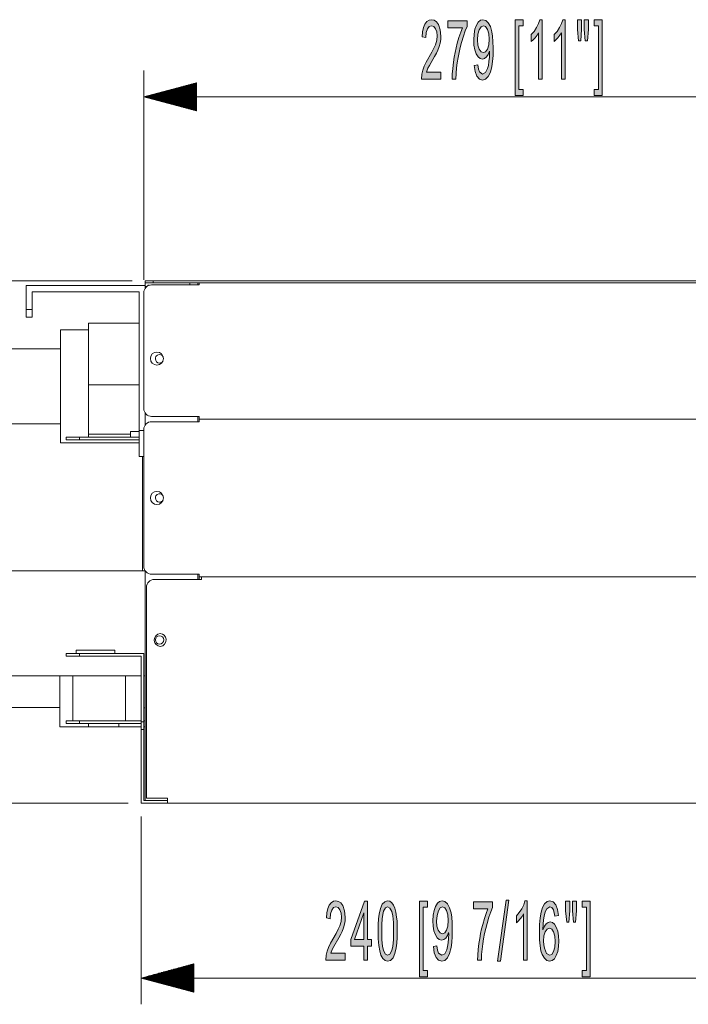
# Model space of a CAD drawing. Units: inches. Extents: x 10 to 180, y -109 to -10.
# Drawn here: x 34 to 53, y -107 to -80 of the extents above; entities that cross this region are included whole.
import ezdxf

# ---------------------------------------------------------------- set-up
doc = ezdxf.new("R2010")
doc.units = ezdxf.units.IN
doc.header["$MEASUREMENT"] = 0
doc.layers.add('레이어 1', color=7, linetype='Continuous')

msp = doc.modelspace()

# ---------------------------------------------------------------- hatches: boundary and pattern name
at = {"layer": '레이어 1'}
for points in [[(45.791, -81.3), (45.791, -81.494), (45.249, -81.494), (45.261, -81.354), (45.288, -81.244), (45.327, -81.136), (45.383, -81.02), (45.538, -80.751), (45.598, -80.636), (45.639, -80.541), (45.674, -80.416), (45.686, -80.298), (45.675, -80.188), (45.643, -80.097), (45.594, -80.035), (45.532, -80.014), (45.466, -80.036), (45.416, -80.101), (45.383, -80.205), (45.371, -80.343), (45.268, -80.322), (45.282, -80.18), (45.308, -80.062), (45.348, -79.969), (45.399, -79.902), (45.461, -79.861), (45.534, -79.847), (45.607, -79.862), (45.67, -79.906), (45.721, -79.978), (45.772, -80.125), (45.79, -80.303), (45.785, -80.4), (45.769, -80.496), (45.743, -80.594), (45.702, -80.696), (45.664, -80.775), (45.613, -80.871), (45.473, -81.113), (45.431, -81.192), (45.389, -81.3)], [(45.987, -80.069), (45.987, -79.876), (46.518, -79.876), (46.518, -80.032), (46.466, -80.155), (46.414, -80.303), (46.362, -80.475), (46.326, -80.614), (46.295, -80.755), (46.267, -80.898), (46.244, -81.043), (46.226, -81.184), (46.213, -81.335), (46.205, -81.494), (46.102, -81.494), (46.107, -81.355), (46.119, -81.2), (46.14, -81.026), (46.16, -80.89), (46.184, -80.757), (46.212, -80.627), (46.244, -80.498), (46.29, -80.337), (46.339, -80.194), (46.389, -80.069)], [(47.848, -81.949), (47.848, -79.854), (48.07, -79.854), (48.07, -80.021), (47.949, -80.021), (47.949, -81.782), (48.07, -81.782), (48.07, -81.949)], [(48.597, -81.494), (48.497, -81.494), (48.497, -80.211), (48.455, -80.28), (48.401, -80.349), (48.345, -80.41), (48.295, -80.454), (48.295, -80.259), (48.375, -80.171), (48.443, -80.067), (48.497, -79.955), (48.533, -79.847), (48.597, -79.847)], [(49.231, -81.494), (49.131, -81.494), (49.131, -80.211), (49.088, -80.28), (49.035, -80.349), (48.979, -80.41), (48.929, -80.454), (48.929, -80.259), (49.008, -80.171), (49.077, -80.067), (49.131, -79.955), (49.166, -79.847), (49.231, -79.847)], [(50.256, -81.949), (50.034, -81.949), (50.034, -81.782), (50.155, -81.782), (50.155, -80.021), (50.034, -80.021), (50.034, -79.854), (50.256, -79.854)], [(43.14, -105.711), (43.14, -105.905), (42.598, -105.905), (42.609, -105.765), (42.636, -105.655), (42.675, -105.547), (42.731, -105.431), (42.887, -105.163), (42.947, -105.047), (42.988, -104.952), (43.023, -104.827), (43.035, -104.709), (43.024, -104.599), (42.992, -104.508), (42.943, -104.446), (42.881, -104.425), (42.815, -104.447), (42.764, -104.513), (42.732, -104.617), (42.72, -104.754), (42.617, -104.733), (42.63, -104.591), (42.657, -104.473), (42.697, -104.381), (42.748, -104.313), (42.81, -104.272), (42.883, -104.259), (42.956, -104.273), (43.018, -104.317), (43.07, -104.39), (43.121, -104.536), (43.138, -104.714), (43.133, -104.812), (43.118, -104.907), (43.091, -105.005), (43.051, -105.107), (43.013, -105.186), (42.962, -105.282), (42.822, -105.524), (42.78, -105.603), (42.738, -105.711)], [(45.197, -106.36), (45.197, -104.266), (45.419, -104.266), (45.419, -104.432), (45.298, -104.432), (45.298, -106.193), (45.419, -106.193), (45.419, -106.36)], [(46.693, -104.48), (46.693, -104.287), (47.223, -104.287), (47.223, -104.443), (47.171, -104.567), (47.12, -104.714), (47.068, -104.886), (47.032, -105.025), (47, -105.166), (46.972, -105.309), (46.949, -105.454), (46.932, -105.596), (46.919, -105.746), (46.911, -105.905), (46.807, -105.905), (46.812, -105.767), (46.825, -105.611), (46.845, -105.437), (46.866, -105.302), (46.89, -105.168), (46.918, -105.038), (46.949, -104.91), (46.996, -104.748), (47.044, -104.606), (47.094, -104.48)], [(47.357, -105.933), (47.595, -104.238), (47.675, -104.238), (47.438, -105.933)], [(48.184, -105.905), (48.083, -105.905), (48.083, -104.622), (48.041, -104.692), (47.988, -104.761), (47.932, -104.822), (47.882, -104.865), (47.882, -104.67), (47.961, -104.583), (48.03, -104.478), (48.084, -104.367), (48.119, -104.259), (48.184, -104.259)], [(49.927, -106.36), (49.705, -106.36), (49.705, -106.193), (49.827, -106.193), (49.827, -104.432), (49.705, -104.432), (49.705, -104.266), (49.927, -104.266)]]:
    msp.add_hatch(color=2, dxfattribs=at).paths.add_polyline_path(points)
h = msp.add_hatch(color=2, dxfattribs=at)
h.paths.add_polyline_path([(47.126, -80.391), (47.115, -80.236), (47.08, -80.116), (47.03, -80.04), (46.969, -80.014), (46.907, -80.041), (46.853, -80.124), (46.815, -80.25), (46.803, -80.408), (46.815, -80.55), (46.85, -80.663), (46.903, -80.735), (46.967, -80.76), (47.03, -80.735), (47.081, -80.663), (47.115, -80.545)])
h.paths.add_polyline_path([(46.714, -81.114), (46.811, -81.097), (46.829, -81.214), (46.858, -81.294), (46.947, -81.356), (47.028, -81.314), (47.086, -81.201), (47.106, -81.117), (47.123, -81.008), (47.134, -80.886), (47.138, -80.762), (47.138, -80.722), (47.102, -80.809), (47.055, -80.879), (47.001, -80.923), (46.942, -80.938), (46.878, -80.921), (46.82, -80.872), (46.77, -80.79), (46.731, -80.681), (46.707, -80.552), (46.699, -80.401), (46.708, -80.246), (46.732, -80.112), (46.773, -80), (46.826, -79.915), (46.887, -79.864), (46.957, -79.847), (47.033, -79.869), (47.103, -79.934), (47.161, -80.038), (47.204, -80.18), (47.223, -80.301), (47.234, -80.455), (47.238, -80.64), (47.235, -80.836), (47.223, -81.003), (47.204, -81.141), (47.162, -81.305), (47.102, -81.424), (47.03, -81.497), (46.945, -81.521), (46.857, -81.495), (46.788, -81.415), (46.739, -81.287)])
h = msp.add_hatch(color=2, dxfattribs=at)
h.paths.add_polyline_path([(49.789, -80.435), (49.762, -80.123), (49.762, -79.854), (49.876, -79.854), (49.876, -80.123), (49.849, -80.435)])
h.paths.add_polyline_path([(49.604, -80.435), (49.576, -80.123), (49.576, -79.854), (49.691, -79.854), (49.691, -80.123), (49.665, -80.435)])
h = msp.add_hatch(color=2, dxfattribs=at)
h.paths.add_polyline_path([(43.652, -105.328), (43.652, -104.589), (43.395, -105.328)])
h.paths.add_polyline_path([(43.652, -105.905), (43.652, -105.512), (43.296, -105.512), (43.296, -105.328), (43.671, -104.266), (43.753, -104.266), (43.753, -105.328), (43.863, -105.328), (43.863, -105.512), (43.753, -105.512), (43.753, -105.905)])
h = msp.add_hatch(color=2, dxfattribs=at)
h.paths.add_polyline_path([(44.152, -105.096), (44.157, -105.336), (44.172, -105.515), (44.199, -105.634), (44.252, -105.734), (44.315, -105.767), (44.379, -105.734), (44.432, -105.633), (44.458, -105.514), (44.474, -105.335), (44.479, -105.096), (44.474, -104.857), (44.458, -104.678), (44.432, -104.558), (44.379, -104.459), (44.314, -104.425), (44.252, -104.455), (44.204, -104.543), (44.181, -104.634), (44.165, -104.756), (44.155, -104.91)])
h.paths.add_polyline_path([(44.048, -105.096), (44.052, -104.915), (44.061, -104.759), (44.078, -104.629), (44.115, -104.472), (44.167, -104.355), (44.234, -104.283), (44.315, -104.259), (44.377, -104.272), (44.431, -104.312), (44.477, -104.377), (44.513, -104.466), (44.542, -104.576), (44.564, -104.709), (44.575, -104.816), (44.581, -104.945), (44.583, -105.096), (44.58, -105.276), (44.57, -105.432), (44.553, -105.563), (44.516, -105.719), (44.464, -105.837), (44.398, -105.909), (44.315, -105.933), (44.242, -105.914), (44.18, -105.857), (44.129, -105.763), (44.094, -105.644), (44.068, -105.494), (44.053, -105.311)])
h = msp.add_hatch(color=2, dxfattribs=at)
h.paths.add_polyline_path([(45.994, -104.802), (45.983, -104.647), (45.948, -104.527), (45.897, -104.451), (45.837, -104.425), (45.774, -104.453), (45.72, -104.535), (45.683, -104.661), (45.671, -104.819), (45.682, -104.961), (45.718, -105.074), (45.771, -105.147), (45.834, -105.171), (45.898, -105.147), (45.949, -105.074), (45.983, -104.957)])
h.paths.add_polyline_path([(45.582, -105.526), (45.679, -105.508), (45.697, -105.626), (45.726, -105.706), (45.815, -105.767), (45.896, -105.725), (45.953, -105.612), (45.974, -105.528), (45.991, -105.419), (46.002, -105.298), (46.006, -105.173), (46.005, -105.133), (45.97, -105.22), (45.923, -105.29), (45.869, -105.334), (45.81, -105.349), (45.745, -105.333), (45.688, -105.283), (45.638, -105.202), (45.598, -105.093), (45.575, -104.963), (45.567, -104.812), (45.575, -104.657), (45.6, -104.523), (45.64, -104.411), (45.694, -104.326), (45.755, -104.276), (45.825, -104.259), (45.901, -104.28), (45.971, -104.345), (46.029, -104.45), (46.071, -104.591), (46.091, -104.713), (46.102, -104.866), (46.106, -105.052), (46.102, -105.247), (46.091, -105.414), (46.072, -105.553), (46.03, -105.716), (45.97, -105.836), (45.897, -105.908), (45.813, -105.933), (45.725, -105.906), (45.656, -105.827), (45.607, -105.698)])
h = msp.add_hatch(color=2, dxfattribs=at)
h.paths.add_polyline_path([(48.635, -105.374), (48.64, -105.475), (48.657, -105.573), (48.719, -105.718), (48.802, -105.767), (48.861, -105.742), (48.912, -105.665), (48.946, -105.543), (48.958, -105.385), (48.946, -105.233), (48.912, -105.118), (48.861, -105.044), (48.798, -105.019), (48.735, -105.044), (48.682, -105.118), (48.647, -105.23)])
h.paths.add_polyline_path([(49.046, -104.667), (48.946, -104.683), (48.908, -104.51), (48.862, -104.446), (48.807, -104.424), (48.723, -104.478), (48.68, -104.563), (48.648, -104.681), (48.632, -104.782), (48.623, -104.908), (48.619, -105.06), (48.66, -104.963), (48.708, -104.895), (48.762, -104.855), (48.818, -104.841), (48.882, -104.858), (48.939, -104.908), (48.989, -104.99), (49.029, -105.098), (49.053, -105.226), (49.06, -105.373), (49.052, -105.522), (49.027, -105.66), (48.988, -105.777), (48.936, -105.862), (48.874, -105.915), (48.804, -105.933), (48.725, -105.912), (48.657, -105.851), (48.599, -105.748), (48.564, -105.641), (48.539, -105.503), (48.524, -105.335), (48.519, -105.138), (48.525, -104.916), (48.541, -104.727), (48.569, -104.571), (48.607, -104.447), (48.664, -104.342), (48.733, -104.28), (48.813, -104.259), (48.901, -104.286), (48.972, -104.367), (49.021, -104.496)])
h = msp.add_hatch(color=2, dxfattribs=at)
h.paths.add_polyline_path([(49.461, -104.846), (49.433, -104.534), (49.433, -104.266), (49.548, -104.266), (49.548, -104.534), (49.521, -104.846)])
h.paths.add_polyline_path([(49.276, -104.846), (49.247, -104.534), (49.247, -104.266), (49.362, -104.266), (49.362, -104.534), (49.337, -104.846)])

# ---------------------------------------------------------------- linework, layer by layer
at = {"layer": '레이어 1', "color": 2, "lineweight": 0}
for points in [[(45.791, -81.3), (45.791, -81.494), (45.249, -81.494), (45.261, -81.354), (45.288, -81.244), (45.327, -81.136), (45.383, -81.02), (45.538, -80.751), (45.598, -80.636), (45.639, -80.541), (45.674, -80.416), (45.686, -80.298), (45.675, -80.188), (45.643, -80.097), (45.594, -80.035), (45.532, -80.014), (45.466, -80.036), (45.416, -80.101), (45.383, -80.205), (45.371, -80.343), (45.268, -80.322), (45.282, -80.18), (45.308, -80.062), (45.348, -79.969), (45.399, -79.902), (45.461, -79.861), (45.534, -79.847), (45.607, -79.862), (45.67, -79.906), (45.721, -79.978), (45.772, -80.125), (45.79, -80.303), (45.785, -80.4), (45.769, -80.496), (45.743, -80.594), (45.702, -80.696), (45.664, -80.775), (45.613, -80.871), (45.473, -81.113), (45.431, -81.192), (45.389, -81.3), (45.791, -81.3)], [(45.987, -80.069), (45.987, -79.876), (46.518, -79.876), (46.518, -80.032), (46.466, -80.155), (46.414, -80.303), (46.362, -80.475), (46.326, -80.614), (46.295, -80.755), (46.267, -80.898), (46.244, -81.043), (46.226, -81.184), (46.213, -81.335), (46.205, -81.494), (46.102, -81.494), (46.107, -81.355), (46.119, -81.2), (46.14, -81.026), (46.16, -80.89), (46.184, -80.757), (46.212, -80.627), (46.244, -80.498), (46.29, -80.337), (46.339, -80.194), (46.389, -80.069), (45.987, -80.069)], [(46.714, -81.114), (46.811, -81.097), (46.829, -81.214), (46.858, -81.294), (46.947, -81.356), (47.028, -81.314), (47.086, -81.201), (47.106, -81.117), (47.123, -81.008), (47.134, -80.886), (47.138, -80.762), (47.138, -80.722), (47.102, -80.809), (47.055, -80.879), (47.001, -80.923), (46.942, -80.938), (46.878, -80.921), (46.82, -80.872), (46.77, -80.79), (46.731, -80.681), (46.707, -80.552), (46.699, -80.401), (46.708, -80.246), (46.732, -80.112), (46.773, -80), (46.826, -79.915), (46.887, -79.864), (46.957, -79.847), (47.033, -79.869), (47.103, -79.934), (47.161, -80.038), (47.204, -80.18), (47.223, -80.301), (47.234, -80.455), (47.238, -80.64), (47.235, -80.836), (47.223, -81.003), (47.204, -81.141), (47.162, -81.305), (47.102, -81.424), (47.03, -81.497), (46.945, -81.521), (46.857, -81.495), (46.788, -81.415), (46.739, -81.287), (46.714, -81.114)], [(47.848, -81.949), (47.848, -79.854), (48.07, -79.854), (48.07, -80.021), (47.949, -80.021), (47.949, -81.782), (48.07, -81.782), (48.07, -81.949), (47.848, -81.949)], [(48.597, -81.494), (48.497, -81.494), (48.497, -80.211), (48.455, -80.28), (48.401, -80.349), (48.345, -80.41), (48.295, -80.454), (48.295, -80.259), (48.375, -80.171), (48.443, -80.067), (48.497, -79.955), (48.533, -79.847), (48.597, -79.847), (48.597, -81.494)], [(49.231, -81.494), (49.131, -81.494), (49.131, -80.211), (49.088, -80.28), (49.035, -80.349), (48.979, -80.41), (48.929, -80.454), (48.929, -80.259), (49.008, -80.171), (49.077, -80.067), (49.131, -79.955), (49.166, -79.847), (49.231, -79.847), (49.231, -81.494)], [(49.604, -80.435), (49.576, -80.123), (49.576, -79.854), (49.691, -79.854), (49.691, -80.123), (49.665, -80.435), (49.604, -80.435)], [(49.789, -80.435), (49.762, -80.123), (49.762, -79.854), (49.876, -79.854), (49.876, -80.123), (49.849, -80.435), (49.789, -80.435)], [(50.256, -81.949), (50.034, -81.949), (50.034, -81.782), (50.155, -81.782), (50.155, -80.021), (50.034, -80.021), (50.034, -79.854), (50.256, -79.854), (50.256, -81.949)], [(47.126, -80.391), (47.115, -80.236), (47.08, -80.116), (47.03, -80.04), (46.969, -80.014), (46.907, -80.041), (46.853, -80.124), (46.815, -80.25), (46.803, -80.408), (46.815, -80.55), (46.85, -80.663), (46.903, -80.735), (46.967, -80.76), (47.03, -80.735), (47.081, -80.663), (47.115, -80.545), (47.126, -80.391)], [(43.14, -105.711), (43.14, -105.905), (42.598, -105.905), (42.609, -105.765), (42.636, -105.655), (42.675, -105.547), (42.731, -105.431), (42.887, -105.163), (42.947, -105.047), (42.988, -104.952), (43.023, -104.827), (43.035, -104.709), (43.024, -104.599), (42.992, -104.508), (42.943, -104.446), (42.881, -104.425), (42.815, -104.447), (42.764, -104.513), (42.732, -104.617), (42.72, -104.754), (42.617, -104.733), (42.63, -104.591), (42.657, -104.473), (42.697, -104.381), (42.748, -104.313), (42.81, -104.272), (42.883, -104.259), (42.956, -104.273), (43.018, -104.317), (43.07, -104.39), (43.121, -104.536), (43.138, -104.714), (43.133, -104.812), (43.118, -104.907), (43.091, -105.005), (43.051, -105.107), (43.013, -105.186), (42.962, -105.282), (42.822, -105.524), (42.78, -105.603), (42.738, -105.711), (43.14, -105.711)], [(43.652, -105.905), (43.652, -105.512), (43.296, -105.512), (43.296, -105.328), (43.671, -104.266), (43.753, -104.266), (43.753, -105.328), (43.863, -105.328), (43.863, -105.512), (43.753, -105.512), (43.753, -105.905), (43.652, -105.905)], [(44.048, -105.096), (44.052, -104.915), (44.061, -104.759), (44.078, -104.629), (44.115, -104.472), (44.167, -104.355), (44.234, -104.283), (44.315, -104.259), (44.377, -104.272), (44.431, -104.312), (44.477, -104.377), (44.513, -104.466), (44.542, -104.576), (44.564, -104.709), (44.575, -104.816), (44.581, -104.945), (44.583, -105.096), (44.58, -105.276), (44.57, -105.432), (44.553, -105.563), (44.516, -105.719), (44.464, -105.837), (44.398, -105.909), (44.315, -105.933), (44.242, -105.914), (44.18, -105.857), (44.129, -105.763), (44.094, -105.644), (44.068, -105.494), (44.053, -105.311), (44.048, -105.096)], [(44.152, -105.096), (44.157, -105.336), (44.172, -105.515), (44.199, -105.634), (44.252, -105.734), (44.315, -105.767), (44.379, -105.734), (44.432, -105.633), (44.458, -105.514), (44.474, -105.335), (44.479, -105.096), (44.474, -104.857), (44.458, -104.678), (44.432, -104.558), (44.379, -104.459), (44.314, -104.425), (44.252, -104.455), (44.204, -104.543), (44.181, -104.634), (44.165, -104.756), (44.155, -104.91), (44.152, -105.096)], [(45.197, -106.36), (45.197, -104.266), (45.419, -104.266), (45.419, -104.432), (45.298, -104.432), (45.298, -106.193), (45.419, -106.193), (45.419, -106.36), (45.197, -106.36)], [(45.582, -105.526), (45.679, -105.508), (45.697, -105.626), (45.726, -105.706), (45.815, -105.767), (45.896, -105.725), (45.953, -105.612), (45.974, -105.528), (45.991, -105.419), (46.002, -105.298), (46.006, -105.173), (46.005, -105.133), (45.97, -105.22), (45.923, -105.29), (45.869, -105.334), (45.81, -105.349), (45.745, -105.333), (45.688, -105.283), (45.638, -105.202), (45.598, -105.093), (45.575, -104.963), (45.567, -104.812), (45.575, -104.657), (45.6, -104.523), (45.64, -104.411), (45.694, -104.326), (45.755, -104.276), (45.825, -104.259), (45.901, -104.28), (45.971, -104.345), (46.029, -104.45), (46.071, -104.591), (46.091, -104.713), (46.102, -104.866), (46.106, -105.052), (46.102, -105.247), (46.091, -105.414), (46.072, -105.553), (46.03, -105.716), (45.97, -105.836), (45.897, -105.908), (45.813, -105.933), (45.725, -105.906), (45.656, -105.827), (45.607, -105.698), (45.582, -105.526)], [(45.994, -104.802), (45.983, -104.647), (45.948, -104.527), (45.897, -104.451), (45.837, -104.425), (45.774, -104.453), (45.72, -104.535), (45.683, -104.661), (45.671, -104.819), (45.682, -104.961), (45.718, -105.074), (45.771, -105.147), (45.834, -105.171), (45.898, -105.147), (45.949, -105.074), (45.983, -104.957), (45.994, -104.802)], [(46.693, -104.48), (46.693, -104.287), (47.223, -104.287), (47.223, -104.443), (47.171, -104.567), (47.12, -104.714), (47.068, -104.886), (47.032, -105.025), (47, -105.166), (46.972, -105.309), (46.949, -105.454), (46.932, -105.596), (46.919, -105.746), (46.911, -105.905), (46.807, -105.905), (46.812, -105.767), (46.825, -105.611), (46.845, -105.437), (46.866, -105.302), (46.89, -105.168), (46.918, -105.038), (46.949, -104.91), (46.996, -104.748), (47.044, -104.606), (47.094, -104.48), (46.693, -104.48)], [(47.357, -105.933), (47.595, -104.238), (47.675, -104.238), (47.438, -105.933), (47.357, -105.933)], [(48.184, -105.905), (48.083, -105.905), (48.083, -104.622), (48.041, -104.692), (47.988, -104.761), (47.932, -104.822), (47.882, -104.865), (47.882, -104.67), (47.961, -104.583), (48.03, -104.478), (48.084, -104.367), (48.119, -104.259), (48.184, -104.259), (48.184, -105.905)], [(49.046, -104.667), (48.946, -104.683), (48.908, -104.51), (48.862, -104.446), (48.807, -104.424), (48.723, -104.478), (48.68, -104.563), (48.648, -104.681), (48.632, -104.782), (48.623, -104.908), (48.619, -105.06), (48.66, -104.963), (48.708, -104.895), (48.762, -104.855), (48.818, -104.841), (48.882, -104.858), (48.939, -104.908), (48.989, -104.99), (49.029, -105.098), (49.053, -105.226), (49.06, -105.373), (49.052, -105.522), (49.027, -105.66), (48.988, -105.777), (48.936, -105.862), (48.874, -105.915), (48.804, -105.933), (48.725, -105.912), (48.657, -105.851), (48.599, -105.748), (48.564, -105.641), (48.539, -105.503), (48.524, -105.335), (48.519, -105.138), (48.525, -104.916), (48.541, -104.727), (48.569, -104.571), (48.607, -104.447), (48.664, -104.342), (48.733, -104.28), (48.813, -104.259), (48.901, -104.286), (48.972, -104.367), (49.021, -104.496), (49.046, -104.667)], [(49.276, -104.846), (49.247, -104.534), (49.247, -104.266), (49.362, -104.266), (49.362, -104.534), (49.337, -104.846), (49.276, -104.846)], [(49.461, -104.846), (49.433, -104.534), (49.433, -104.266), (49.548, -104.266), (49.548, -104.534), (49.521, -104.846), (49.461, -104.846)], [(49.927, -106.36), (49.705, -106.36), (49.705, -106.193), (49.827, -106.193), (49.827, -104.432), (49.705, -104.432), (49.705, -104.266), (49.927, -104.266), (49.927, -106.36)], [(43.652, -105.328), (43.652, -104.589), (43.395, -105.328), (43.652, -105.328)], [(48.635, -105.374), (48.64, -105.475), (48.657, -105.573), (48.719, -105.718), (48.802, -105.767), (48.861, -105.742), (48.912, -105.665), (48.946, -105.543), (48.958, -105.385), (48.946, -105.233), (48.912, -105.118), (48.861, -105.044), (48.798, -105.019), (48.735, -105.044), (48.682, -105.118), (48.647, -105.23), (48.635, -105.374)]]:
    msp.add_lwpolyline(points, dxfattribs=at)
at = {"layer": '레이어 1', "color": 2, "lineweight": 9}
for points in [[(37.557, -87.05), (37.557, -81.257)], [(39.014, -81.595), (37.557, -81.985)], [(39.014, -81.819), (38.178, -81.819)], [(39.014, -81.8), (38.247, -81.8)], [(39.014, -81.782), (38.317, -81.782)], [(39.014, -81.763), (38.385, -81.763)], [(39.014, -81.745), (38.455, -81.745)], [(39.014, -81.726), (38.524, -81.726)], [(39.014, -81.708), (38.593, -81.708)], [(39.014, -81.689), (38.662, -81.689)], [(39.014, -81.671), (38.731, -81.671)], [(39.014, -81.652), (38.8, -81.652)], [(39.014, -81.634), (38.869, -81.634)], [(39.014, -81.615), (38.938, -81.615)], [(39.014, -81.597), (39.007, -81.597)], [(39.014, -81.597), (39.007, -81.597)], [(39.014, -82.376), (39.014, -81.595)], [(39.014, -81.985), (37.557, -81.985)], [(39.014, -81.985), (37.557, -81.985)], [(37.557, -81.985), (39.014, -82.376)], [(37.557, -81.985), (57.906, -81.985)], [(39.014, -81.967), (37.626, -81.967)], [(39.014, -82.004), (37.626, -82.004)], [(39.014, -81.948), (37.695, -81.948)], [(39.014, -82.022), (37.695, -82.022)], [(39.014, -81.93), (37.764, -81.93)], [(39.014, -82.041), (37.764, -82.041)], [(39.014, -81.911), (37.833, -81.911)], [(39.014, -82.059), (37.833, -82.059)], [(39.014, -81.893), (37.902, -81.893)], [(39.014, -82.078), (37.902, -82.078)], [(39.014, -81.874), (37.971, -81.874)], [(39.014, -82.096), (37.971, -82.096)], [(39.014, -81.856), (38.04, -81.856)], [(39.014, -81.837), (38.109, -81.837)], [(39.014, -82.115), (38.04, -82.115)], [(39.014, -82.133), (38.109, -82.133)], [(39.014, -82.152), (38.178, -82.152)], [(39.014, -82.17), (38.247, -82.17)], [(39.014, -82.189), (38.317, -82.189)], [(39.014, -82.207), (38.385, -82.207)], [(39.014, -82.226), (38.455, -82.226)], [(39.014, -82.244), (38.524, -82.244)], [(39.014, -82.263), (38.593, -82.263)], [(39.014, -82.281), (38.662, -82.281)], [(39.014, -82.3), (38.731, -82.3)], [(39.014, -82.318), (38.8, -82.318)], [(39.014, -82.337), (38.869, -82.337)], [(39.014, -82.356), (38.938, -82.356)], [(39.014, -82.374), (39.007, -82.374)], [(39.014, -82.374), (39.007, -82.374)], [(37.233, -87.078), (11.43, -87.078)], [(37.12, -101.556), (11.43, -101.556)], [(37.12, -101.556), (20.714, -101.556)], [(37.484, -101.92), (37.484, -107.125)], [(38.941, -106.006), (37.484, -106.397)], [(38.941, -106.101), (38.589, -106.101)], [(38.941, -106.082), (38.658, -106.082)], [(38.941, -106.063), (38.727, -106.063)], [(38.941, -106.045), (38.796, -106.045)], [(38.941, -106.027), (38.865, -106.027)], [(38.941, -106.008), (38.934, -106.008)], [(38.941, -106.008), (38.934, -106.008)], [(38.941, -106.787), (38.941, -106.006)], [(38.941, -106.378), (37.553, -106.378)], [(38.941, -106.36), (37.622, -106.36)], [(38.941, -106.341), (37.691, -106.341)], [(38.941, -106.323), (37.76, -106.323)], [(38.941, -106.304), (37.829, -106.304)], [(38.941, -106.286), (37.898, -106.286)], [(38.941, -106.267), (37.967, -106.267)], [(38.941, -106.248), (38.036, -106.248)], [(38.941, -106.23), (38.106, -106.23)], [(38.941, -106.212), (38.175, -106.212)], [(38.941, -106.193), (38.244, -106.193)], [(38.941, -106.174), (38.313, -106.174)], [(38.941, -106.156), (38.382, -106.156)], [(38.941, -106.138), (38.451, -106.138)], [(38.941, -106.119), (38.52, -106.119)], [(38.941, -106.397), (37.484, -106.397)], [(38.941, -106.397), (37.484, -106.397)], [(37.484, -106.397), (38.941, -106.787)], [(37.484, -106.397), (54.999, -106.397)], [(38.941, -106.415), (37.553, -106.415)], [(38.941, -106.434), (37.622, -106.434)], [(38.941, -106.452), (37.691, -106.452)], [(38.941, -106.471), (37.76, -106.471)], [(38.941, -106.489), (37.829, -106.489)], [(38.941, -106.508), (37.898, -106.508)], [(38.941, -106.526), (37.967, -106.526)], [(38.941, -106.545), (38.036, -106.545)], [(38.941, -106.563), (38.106, -106.563)], [(38.941, -106.582), (38.175, -106.582)], [(38.941, -106.6), (38.244, -106.6)], [(38.941, -106.619), (38.313, -106.619)], [(38.941, -106.637), (38.382, -106.637)], [(38.941, -106.656), (38.451, -106.656)], [(38.941, -106.674), (38.52, -106.674)], [(38.941, -106.693), (38.589, -106.693)], [(38.941, -106.711), (38.658, -106.711)], [(38.941, -106.73), (38.727, -106.73)], [(38.941, -106.748), (38.796, -106.748)], [(38.941, -106.767), (38.865, -106.767)], [(38.941, -106.785), (38.934, -106.785)], [(38.941, -106.785), (38.934, -106.785)]]:
    msp.add_lwpolyline(points, dxfattribs=at)
at = {"layer": '레이어 1', "color": 0, "lineweight": 9}
for points in [[(34.3, -87.216), (34.3, -87.872)], [(34.3, -87.216), (37.593, -87.216)], [(37.593, -87.239), (37.593, -87.13)], [(37.597, -87.13), (37.593, -87.13)], [(37.593, -87.216), (37.593, -87.293)], [(37.593, -87.293), (37.593, -87.239)], [(37.644, -87.239), (37.593, -87.239)], [(37.597, -87.078), (37.661, -87.078), (37.815, -87.078)], [(37.597, -87.136), (37.597, -87.078)], [(37.815, -87.136), (37.661, -87.136), (37.597, -87.136)], [(37.666, -87.225), (37.666, -87.203)], [(37.666, -87.203), (37.719, -87.203)], [(37.775, -87.196), (39.088, -87.196)], [(90.229, -87.078), (37.815, -87.078)], [(37.815, -87.078), (37.815, -87.136)], [(90.229, -87.136), (37.815, -87.136)], [(38.832, -87.196), (38.832, -87.136)], [(39.05, -87.136), (39.05, -87.196)], [(39.088, -87.196), (39.088, -87.136)], [(34.468, -87.872), (34.468, -87.384)], [(34.468, -87.384), (37.426, -87.384)], [(37.426, -91.224), (37.426, -87.384)], [(37.557, -90.62), (37.557, -87.414)], [(34.3, -88.091), (34.3, -88.027), (34.3, -87.872)], [(34.3, -87.872), (34.468, -87.872)], [(34.3, -88.091), (34.468, -88.091)], [(34.468, -87.872), (34.468, -88.027), (34.468, -88.091)], [(36.027, -88.251), (36.027, -88.294), (36.027, -88.421), (36.027, -88.625), (36.027, -88.896), (36.027, -89.221), (36.027, -89.582), (36.027, -89.963)], [(37.426, -88.251), (36.027, -88.251)], [(35.253, -90.007), (35.253, -89.659), (35.253, -89.328), (35.253, -89.031), (35.253, -88.783), (35.253, -88.596), (35.253, -88.48), (35.253, -88.441)], [(36.027, -88.441), (35.253, -88.441)], [(35.253, -88.966), (30.068, -88.966)], [(35.253, -91.574), (35.253, -91.534), (35.253, -91.419), (35.253, -91.232), (35.253, -90.984), (35.253, -90.687), (35.253, -90.356), (35.253, -90.007)], [(36.027, -89.963), (36.027, -91.326)], [(37.426, -89.963), (36.027, -89.963)], [(37.593, -91.082), (37.593, -90.741)], [(37.593, -90.741), (37.593, -91.082)], [(30.068, -91.048), (35.253, -91.048)], [(39.088, -90.839), (37.775, -90.839)], [(37.775, -90.984), (39.087, -90.984)], [(39.05, -90.984), (39.05, -90.839)], [(39.087, -90.912), (56.875, -90.912)], [(39.087, -90.984), (39.087, -90.912)], [(39.088, -90.912), (39.088, -90.839)], [(56.602, -90.912), (39.088, -90.912)], [(37.192, -91.326), (36.027, -91.326)], [(36.027, -91.326), (36.027, -91.413)], [(37.192, -91.253), (37.192, -91.326)], [(37.426, -91.253), (37.192, -91.253)], [(37.192, -91.413), (37.192, -91.326)], [(37.426, -91.952), (37.426, -91.897), (37.426, -91.739), (37.426, -91.502), (37.426, -91.224)], [(37.426, -91.224), (37.557, -91.224)], [(37.557, -94.991), (37.557, -91.203)], [(35.253, -91.574), (37.426, -91.574)], [(35.407, -91.413), (35.456, -91.413), (35.59, -91.413), (35.772, -91.413)], [(35.407, -91.486), (35.407, -91.413)], [(35.772, -91.486), (35.59, -91.486), (35.456, -91.486), (35.407, -91.486)], [(35.772, -91.413), (37.426, -91.413)], [(35.772, -91.413), (35.772, -91.486)], [(35.772, -91.486), (37.426, -91.486)], [(37.426, -91.952), (37.557, -91.952)], [(37.52, -95.113), (37.52, -91.952)], [(37.593, -95.113), (30.96, -95.113)], [(37.593, -101.483), (37.593, -95.112)], [(39.087, -95.21), (37.775, -95.21)], [(37.848, -95.356), (39.16, -95.356)], [(39.05, -95.356), (39.05, -95.21)], [(39.087, -95.283), (39.087, -95.21)], [(39.087, -95.356), (39.087, -95.283)], [(53.972, -95.283), (39.087, -95.283)], [(54.754, -95.283), (39.16, -95.283)], [(39.16, -95.283), (39.16, -95.356)], [(37.63, -101.41), (37.63, -95.575)], [(35.684, -97.316), (36.755, -97.316)], [(35.684, -97.403), (35.684, -97.316)], [(36.755, -97.403), (36.755, -97.316)], [(35.772, -97.403), (35.59, -97.403), (35.456, -97.403), (35.407, -97.403)], [(35.407, -97.403), (35.407, -97.476)], [(35.772, -97.476), (35.59, -97.476), (35.456, -97.476), (35.407, -97.476)], [(35.772, -97.403), (37.557, -97.403)], [(35.772, -97.403), (35.772, -97.476)], [(37.484, -97.476), (35.772, -97.476)], [(37.484, -99.297), (37.484, -97.476)], [(37.557, -99.297), (37.557, -97.403)], [(30.96, -98.027), (37.484, -98.027)], [(35.235, -99.436), (35.235, -99.389), (35.235, -99.252), (35.235, -99.032), (35.235, -98.742), (35.235, -98.401), (35.235, -98.027)], [(35.59, -99.275), (35.59, -98.027)], [(37.047, -99.275), (37.047, -98.027)], [(37.557, -98.027), (37.593, -98.027)], [(30.048, -98.9), (35.235, -98.9)], [(37.557, -98.91), (37.593, -98.91)], [(35.407, -99.275), (35.456, -99.275), (35.59, -99.275), (35.772, -99.275)], [(35.407, -99.348), (35.407, -99.275)], [(35.772, -99.275), (37.484, -99.275)], [(35.772, -99.348), (35.772, -99.275)], [(37.593, -99.274), (37.557, -99.274)], [(35.235, -99.436), (37.484, -99.436)], [(35.407, -99.348), (35.456, -99.348), (35.59, -99.348), (35.772, -99.348)], [(35.772, -99.348), (37.484, -99.348)], [(36.027, -99.348), (36.027, -99.436)], [(36.027, -99.436), (36.865, -99.436)], [(36.865, -99.348), (36.865, -99.436)], [(37.484, -99.516), (37.484, -99.361), (37.484, -99.297)], [(37.557, -99.297), (37.484, -99.297)], [(37.484, -101.556), (37.484, -99.516)], [(37.557, -99.516), (37.484, -99.516)], [(37.557, -99.516), (37.557, -99.361), (37.557, -99.297)], [(37.557, -99.436), (37.593, -99.436)], [(37.557, -101.483), (37.557, -99.516)], [(37.63, -101.41), (38.212, -101.41)], [(38.212, -101.41), (38.212, -101.556)], [(38.212, -101.556), (37.484, -101.556)], [(37.557, -101.483), (37.593, -101.483)], [(38.212, -101.483), (37.593, -101.483)], [(38.212, -101.556), (89.861, -101.556)]]:
    msp.add_lwpolyline(points, dxfattribs=at)
for points in [[(37.775, -87.196), (37.655, -87.196), (37.557, -87.294), (37.557, -87.414)], [(37.557, -90.62), (37.557, -90.741), (37.655, -90.839), (37.775, -90.839)], [(37.775, -90.984), (37.655, -90.984), (37.557, -91.082), (37.557, -91.203)], [(37.557, -94.991), (37.557, -95.112), (37.655, -95.21), (37.775, -95.21)], [(37.848, -95.356), (37.727, -95.356), (37.63, -95.454), (37.63, -95.575)]]:
    msp.add_open_spline(points, degree=3, dxfattribs=at)
for points, knots in [([(38.103, -89.236), (38.103, -89.135), (38.022, -89.054), (37.921, -89.054), (37.82, -89.054), (37.739, -89.135), (37.739, -89.236), (37.739, -89.336), (37.82, -89.418), (37.921, -89.418), (38.022, -89.418), (38.103, -89.336), (38.103, -89.236)], [0, 0, 0, 0, 1, 1, 1, 2, 2, 2, 3, 3, 3, 4, 4, 4, 4]), ([(38.097, -89.189), (38.067, -89.132), (37.996, -89.11), (37.939, -89.14), (37.901, -89.16), (37.877, -89.2), (37.877, -89.243)], [0, 0, 0, 0, 1, 1, 1, 2, 2, 2, 2]), ([(37.877, -89.243), (37.877, -89.307), (37.929, -89.36), (37.994, -89.36), (38.029, -89.36), (38.062, -89.344), (38.084, -89.317)], [0, 0, 0, 0, 1, 1, 1, 2, 2, 2, 2]), ([(38.103, -93.097), (38.103, -92.997), (38.022, -92.915), (37.921, -92.915), (37.82, -92.915), (37.739, -92.997), (37.739, -93.097), (37.739, -93.198), (37.82, -93.279), (37.921, -93.279), (38.022, -93.279), (38.103, -93.198), (38.103, -93.097)], [0, 0, 0, 0, 1, 1, 1, 2, 2, 2, 3, 3, 3, 4, 4, 4, 4]), ([(38.092, -93.034), (38.057, -92.98), (37.985, -92.964), (37.931, -92.999), (37.897, -93.021), (37.877, -93.058), (37.877, -93.097)], [0, 0, 0, 0, 1, 1, 1, 2, 2, 2, 2]), ([(37.877, -93.097), (37.877, -93.162), (37.929, -93.214), (37.994, -93.214), (38.034, -93.214), (38.07, -93.194), (38.092, -93.16)], [0, 0, 0, 0, 1, 1, 1, 2, 2, 2, 2]), ([(38.012, -96.85), (37.912, -96.86), (37.839, -96.95), (37.849, -97.05), (37.858, -97.136), (37.926, -97.204), (38.012, -97.213)], [0, 0, 0, 0, 1, 1, 1, 2, 2, 2, 2]), ([(37.877, -97.031), (37.877, -97.096), (37.929, -97.148), (37.994, -97.148), (38.058, -97.148), (38.111, -97.096), (38.111, -97.031), (38.111, -96.967), (38.058, -96.915), (37.994, -96.915), (37.929, -96.915), (37.877, -96.967), (37.877, -97.031)], [0, 0, 0, 0, 1, 1, 1, 2, 2, 2, 3, 3, 3, 4, 4, 4, 4]), ([(38.012, -97.213), (38.112, -97.203), (38.185, -97.113), (38.175, -97.013), (38.166, -96.927), (38.098, -96.859), (38.012, -96.85)], [0, 0, 0, 0, 1, 1, 1, 2, 2, 2, 2])]:
    msp.add_open_spline(points, degree=3, knots=knots, dxfattribs=at)

doc.saveas('drawing.dxf')
